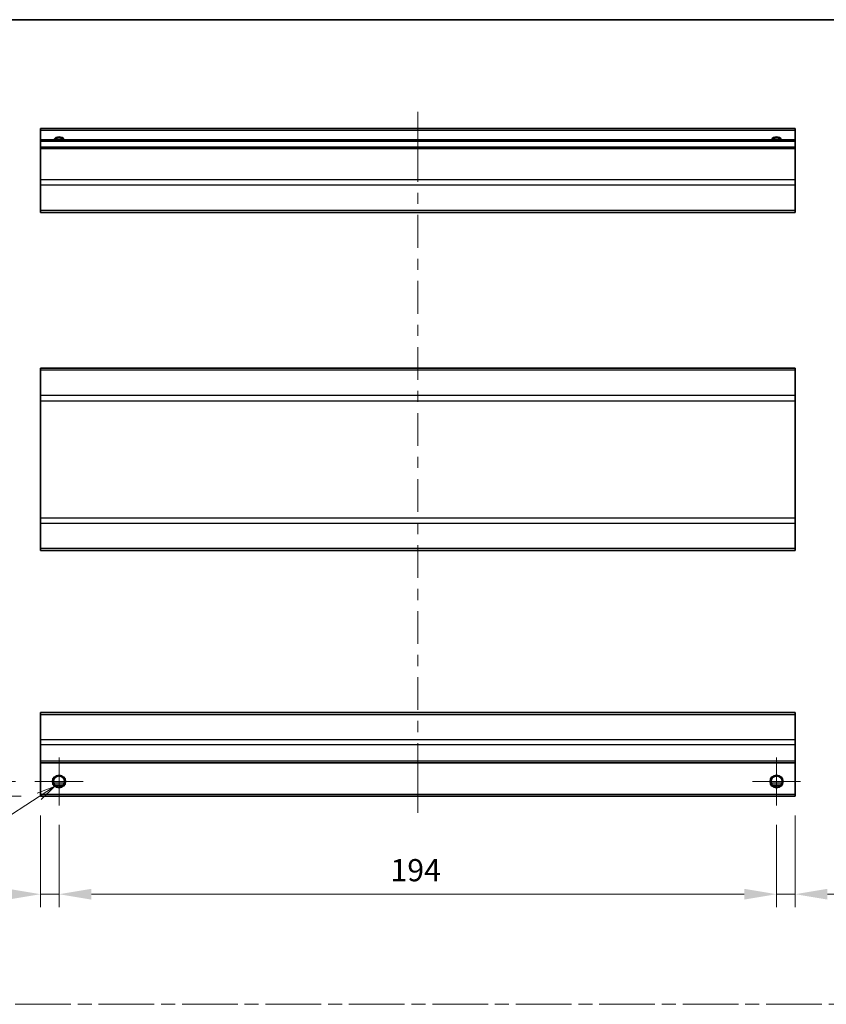
# Model space of a CAD drawing. Units: millimetres. Extents: x 0 to 5123, y -14 to 984.
# Drawn here: x 2561 to 2779, y 296 to 562 of the extents above; entities that cross this region are included whole.
import ezdxf

# ---------------------------------------------------------------- set-up
doc = ezdxf.new("R2010")
doc.units = ezdxf.units.MM
doc.header["$LTSCALE"] = 3.5
doc.linetypes.add('CHAIN', pattern=[0.3543, 0.2362, -0.0295, 0.0591, -0.0295])
doc.layers.get('Defpoints').update_dxf_attribs({"lineweight": 25})
for name, color, linetype, lineweight in [('Border (ISO)', 7, 'Continuous', 35), ('Center Mark (ISO)', 131, 'Continuous', 18), ('Centerline (ISO)', 131, 'Continuous', 18), ('Dimension (ISO)', 7, 'Continuous', 18), ('Dimension (ISO) @ 1', 7, 'Continuous', 18), ('Sketch Geometry (ISO)', 7, 'Continuous', 18), ('Symbol (ISO)', 7, 'Continuous', 18), ('Visible (ISO)', 7, 'Continuous', 35), ('Visible Narrow (ISO)', 7, 'Continuous', 25)]:
    doc.layers.add(name, color=color, linetype=linetype, lineweight=lineweight)
doc.styles.add('Note Text (TK)', font='MS PGothic.ttf')
doc.dimstyles.new('Default - Method 1b (TK)', dxfattribs={"dimscale": 3.5, "dimtxt": 2.5, "dimasz": 2.5, "dimexe": 1, "dimexo": 1.5, "dimgap": 1, "dimtad": 1, "dimtoh": 1, "dimrnd": 1e-08, "dimdsep": 46, "dimtxsty": 'Note Text (TK)', "dimcen": 0.09, "dimdle": 5, "dimclrd": 100, "dimclre": 100, "dimclrt": 7, "dimadec": 1, "dimazin": 1, "dimtfac": 1, "dimtmove": 0, "dimatfit": 3, "dimfxl": 1, "dimtolj": 1, "dimlwd": -1, "dimlwe": -1, "dimarcsym": 0})

# ---------------------------------------------------------------- blocks, each defined once
blk = doc.blocks.new('図面枠 tk図枠')
at = {"layer": 'Border (ISO)'}
blk.add_line((14.5, 289), (405.5, 289), dxfattribs=at)
blk = doc.blocks.new('*D89')
at = {"layer": 'Defpoints', "color": 0}
for p in [(2571.6, 349.4), (2765.6, 349.4), (2765.6, 325.4)]:
    blk.add_point(p, dxfattribs=at)
at = {"layer": 'Dimension (ISO)', "color": 100}
for p, q in [((2571.6, 344.15), (2571.6, 321.9)), ((2765.6, 344.15), (2765.6, 321.9)), ((2580.35, 325.4), (2756.85, 325.4))]:
    blk.add_line(p, q, dxfattribs=at)
for points in [[(2580.35, 326.86), (2580.35, 323.94), (2571.6, 325.4)], [(2756.85, 326.86), (2756.85, 323.94), (2765.6, 325.4)]]:
    blk.add_solid(points, dxfattribs=at)
at = {"layer": 'Dimension (ISO)', "color": 7, "insert": (2661.22, 331.9), "char_height": 6, "attachment_point": 4, "style": 'Note Text (TK)'}
blk.add_mtext('\\A1;194', dxfattribs=at)
blk = doc.blocks.new('*D90')
at = {"layer": 'Defpoints', "color": 0}
for p in [(2566.6, 351.9), (2571.6, 349.4), (2566.6, 325.4)]:
    blk.add_point(p, dxfattribs=at)
at = {"layer": 'Dimension (ISO)', "color": 100}
for p, q in [((2566.6, 346.65), (2566.6, 321.9)), ((2571.6, 344.15), (2571.6, 321.9)), ((2557.85, 325.4), (2537.83, 325.4)), ((2571.6, 325.4), (2566.6, 325.4)), ((2580.35, 325.4), (2589.1, 325.4))]:
    blk.add_line(p, q, dxfattribs=at)
for points in [[(2557.85, 326.86), (2557.85, 323.94), (2566.6, 325.4)], [(2580.35, 326.86), (2580.35, 323.94), (2571.6, 325.4)]]:
    blk.add_solid(points, dxfattribs=at)
at = {"layer": 'Dimension (ISO)', "color": 7, "insert": (2541.33, 331.9), "char_height": 6, "attachment_point": 4, "style": 'Note Text (TK)'}
blk.add_mtext('\\A1;5', dxfattribs=at)
blk = doc.blocks.new('*D91')
at = {"layer": 'Defpoints', "color": 0}
for p in [(2770.6, 351.9), (2765.6, 349.4), (2770.6, 325.4)]:
    blk.add_point(p, dxfattribs=at)
at = {"layer": 'Dimension (ISO)', "color": 100}
for p, q in [((2770.6, 346.65), (2770.6, 321.9)), ((2765.6, 344.15), (2765.6, 321.9)), ((2756.85, 325.4), (2748.1, 325.4)), ((2765.6, 325.4), (2770.6, 325.4)), ((2779.35, 325.4), (2799.38, 325.4))]:
    blk.add_line(p, q, dxfattribs=at)
for points in [[(2756.85, 326.86), (2756.85, 323.94), (2765.6, 325.4)], [(2779.35, 326.86), (2779.35, 323.94), (2770.6, 325.4)]]:
    blk.add_solid(points, dxfattribs=at)
at = {"layer": 'Dimension (ISO)', "color": 7, "insert": (2792.4, 331.9), "char_height": 6, "attachment_point": 4, "style": 'Note Text (TK)'}
blk.add_mtext('\\A1;5', dxfattribs=at)
blk = doc.blocks.new('*D92')
at = {"layer": 'Defpoints', "color": 0}
for p in [(2535.19, 355.9), (2565.1, 355.9), (2566.6, 351.9)]:
    blk.add_point(p, dxfattribs=at)
at = {"layer": 'Dimension (ISO)', "color": 100}
for p, q in [((2535.19, 364.65), (2535.19, 373.4)), ((2559.85, 355.9), (2531.69, 355.9)), ((2535.19, 351.9), (2535.19, 355.9)), ((2561.35, 351.9), (2531.69, 351.9)), ((2535.19, 343.15), (2535.19, 334.4))]:
    blk.add_line(p, q, dxfattribs=at)
for points in [[(2533.73, 364.65), (2536.65, 364.65), (2535.19, 355.9)], [(2533.73, 343.15), (2536.65, 343.15), (2535.19, 351.9)]]:
    blk.add_solid(points, dxfattribs=at)
at = {"layer": 'Dimension (ISO)', "color": 7, "insert": (2528.69, 352.01), "char_height": 6, "attachment_point": 4, "rotation": 90, "style": 'Note Text (TK)'}
blk.add_mtext('\\A1;4', dxfattribs=at)
blk = doc.blocks.new('引出線注記4')
at = {"layer": 'Symbol (ISO)', "color": 100}
for p, q in [((116.71, 185.29), (114.34, 184.35)), ((114.61, 183.93), (116.71, 185.29)), ((114.89, 183.51), (116.71, 185.29)), ((114.61, 183.93), (102.74, 176.23)), ((101.86, 175.66), (93.78, 170.42)), ((82.89, 170.42), (91.28, 170.42)), ((82.89, 170.42), (91.28, 170.42)), ((93.78, 170.42), (91.28, 170.42))]:
    blk.add_line(p, q, dxfattribs=at)
at = {"layer": 'Symbol (ISO)', "color": 7, "insert": (83.1, 171.49), "char_height": 2.5, "attachment_point": 7, "style": 'Note Text (TK)'}
blk.add_mtext('2-M3', dxfattribs=at)

msp = doc.modelspace()

# ---------------------------------------------------------------- linework, layer by layer
at = {"layer": 'Center Mark (ISO)', "linetype": 'Continuous'}
for p, q in [((2571.605, 355.897), (2571.605, 362.397)), ((2765.605, 355.897), (2765.605, 362.397)), ((2571.605, 355.897), (2565.105, 355.897)), ((2571.605, 355.897), (2578.105, 355.897)), ((2571.605, 355.897), (2571.605, 349.397)), ((2765.605, 355.897), (2759.105, 355.897)), ((2765.605, 355.897), (2772.105, 355.897)), ((2765.605, 355.897), (2765.605, 349.397))]:
    msp.add_line(p, q, dxfattribs=at)
at = {"layer": 'Centerline (ISO)'}
for p, q in [((2668.605, 532.03), (2668.605, 537.03)), ((2668.605, 532.03), (2668.605, 527.03)), ((2668.605, 352.397), (2668.605, 357.397)), ((2668.605, 352.397), (2668.605, 347.397))]:
    msp.add_line(p, q, dxfattribs=at)
at = {"layer": 'Centerline (ISO)', "linetype": 'Continuous'}
for p, q in [((2668.605, 527.03), (2668.605, 518.167)), ((2668.605, 515.167), (2668.605, 512.167)), ((2668.605, 509.167), (2668.605, 500.303)), ((2668.605, 497.303), (2668.605, 494.303)), ((2668.605, 491.303), (2668.605, 482.44)), ((2668.605, 479.44), (2668.605, 476.44)), ((2668.605, 473.44), (2668.605, 464.577)), ((2668.605, 461.577), (2668.605, 458.577)), ((2668.605, 455.577), (2668.605, 446.714)), ((2668.605, 443.714), (2668.605, 440.714)), ((2668.605, 437.714), (2668.605, 428.85)), ((2668.605, 425.85), (2668.605, 422.85)), ((2668.605, 419.85), (2668.605, 410.987)), ((2668.605, 407.987), (2668.605, 404.987)), ((2668.605, 401.987), (2668.605, 393.124)), ((2668.605, 390.124), (2668.605, 387.124)), ((2668.605, 384.124), (2668.605, 375.261)), ((2668.605, 372.261), (2668.605, 369.261)), ((2668.605, 366.261), (2668.605, 357.397))]:
    msp.add_line(p, q, dxfattribs=at)
at = {"layer": 'Sketch Geometry (ISO)', "color": 4, "linetype": 'CHAIN', "ltscale": 18.194183}
msp.add_line((2379.256, 295.609), (3137.915, 295.609), dxfattribs=at)
at = {"layer": 'Visible (ISO)'}
for p, q in [((2566.605, 532.03), (2566.605, 532.53)), ((2770.605, 532.53), (2566.605, 532.53)), ((2566.605, 532.03), (2566.605, 529.53)), ((2770.605, 532.53), (2770.605, 532.03)), ((2770.605, 529.53), (2770.605, 532.03)), ((2566.605, 529.03), (2566.605, 529.53)), ((2770.605, 529.53), (2566.605, 529.53)), ((2566.605, 529.03), (2566.605, 527.53)), ((2566.605, 527.03), (2566.605, 527.53)), ((2770.605, 527.53), (2566.605, 527.53)), ((2770.605, 529.53), (2770.605, 529.03)), ((2770.605, 527.53), (2770.605, 529.03)), ((2770.605, 527.53), (2770.605, 527.03)), ((2566.605, 527.03), (2566.605, 518.658)), ((2770.605, 518.658), (2770.605, 527.03)), ((2566.605, 517.244), (2566.605, 518.658)), ((2566.605, 517.244), (2566.605, 510.416)), ((2770.605, 518.658), (2770.605, 517.244)), ((2770.605, 510.416), (2770.605, 517.244)), ((2566.605, 509.83), (2566.605, 510.416)), ((2566.605, 509.83), (2770.605, 509.83)), ((2770.605, 510.416), (2770.605, 509.83)), ((2566.605, 467.166), (2566.605, 467.752)), ((2770.605, 467.752), (2566.605, 467.752)), ((2566.605, 467.166), (2566.605, 460.338)), ((2770.605, 467.752), (2770.605, 467.166)), ((2770.605, 460.338), (2770.605, 467.166)), ((2566.605, 458.924), (2566.605, 460.338)), ((2566.605, 458.924), (2566.605, 427.181)), ((2770.605, 460.338), (2770.605, 458.924)), ((2770.605, 427.181), (2770.605, 458.924)), ((2566.605, 425.766), (2566.605, 427.181)), ((2770.605, 427.181), (2770.605, 425.766)), ((2566.605, 425.766), (2566.605, 418.938)), ((2770.605, 418.938), (2770.605, 425.766)), ((2566.605, 418.352), (2566.605, 418.938)), ((2770.605, 418.352), (2566.605, 418.352)), ((2770.605, 418.938), (2770.605, 418.352)), ((2566.605, 374.012), (2566.605, 374.597)), ((2770.605, 374.597), (2566.605, 374.597)), ((2566.605, 374.012), (2566.605, 367.183)), ((2770.605, 374.597), (2770.605, 374.012)), ((2770.605, 367.183), (2770.605, 374.012)), ((2566.605, 365.769), (2566.605, 367.183)), ((2566.605, 365.769), (2566.605, 361.397)), ((2770.605, 367.183), (2770.605, 365.769)), ((2770.605, 361.397), (2770.605, 365.769)), ((2566.605, 360.897), (2566.605, 361.397)), ((2566.605, 360.897), (2566.605, 352.397)), ((2770.605, 360.897), (2566.605, 360.897)), ((2770.605, 361.397), (2770.605, 360.897)), ((2770.605, 352.397), (2770.605, 360.897)), ((2572.723, 354.897), (2570.487, 354.897)), ((2766.723, 354.897), (2764.487, 354.897)), ((2566.605, 351.897), (2566.605, 352.397)), ((2770.605, 351.897), (2566.605, 351.897)), ((2770.605, 352.397), (2770.605, 351.897))]:
    msp.add_line(p, q, dxfattribs=at)
for centre in [(2571.605, 355.897), (2765.605, 355.897)]:
    msp.add_circle(centre, 1.5, dxfattribs=at)
for centre in [(2571.605, 528.53), (2765.605, 528.53)]:
    msp.add_arc(centre, 1.5, 41.81031, 138.18969, dxfattribs=at)
at = {"layer": 'Visible Narrow (ISO)'}
for p, q in [((2770.605, 532.03), (2566.605, 532.03)), ((2770.605, 529.03), (2566.605, 529.03)), ((2770.605, 527.03), (2566.605, 527.03)), ((2770.605, 518.658), (2566.605, 518.658)), ((2770.605, 517.244), (2566.605, 517.244)), ((2770.605, 510.416), (2566.605, 510.416)), ((2770.605, 467.166), (2566.605, 467.166)), ((2770.605, 460.338), (2566.605, 460.338)), ((2566.605, 458.924), (2770.605, 458.924)), ((2770.605, 427.181), (2566.605, 427.181)), ((2566.605, 425.766), (2770.605, 425.766)), ((2770.605, 418.938), (2566.605, 418.938)), ((2566.605, 374.012), (2770.605, 374.012)), ((2770.605, 367.183), (2566.605, 367.183)), ((2770.605, 365.769), (2566.605, 365.769)), ((2770.605, 361.397), (2566.605, 361.397)), ((2573.019, 355.397), (2570.19, 355.397)), ((2767.019, 355.397), (2764.19, 355.397)), ((2770.605, 352.397), (2566.605, 352.397))]:
    msp.add_line(p, q, dxfattribs=at)
for centre in [(2571.605, 355.897), (2765.605, 355.897), (2765.605, 355.897)]:
    msp.add_circle(centre, 1.77, dxfattribs=at)
for centre in [(2571.605, 528.53), (2765.605, 528.53), (2765.605, 528.53)]:
    msp.add_arc(centre, 1.77, 34.38925, 145.61075, dxfattribs=at)

# ---------------------------------------------------------------- block references
at = {"xscale": 2, "yscale": 2, "zscale": 2}
msp.add_blockref('図面枠 tk図枠', (2337, -16), dxfattribs=at)
at = {"layer": 'Symbol (ISO)', "xscale": 2, "yscale": 2, "zscale": 2}
msp.add_blockref('引出線注記4', (2337, -16), dxfattribs=at)

# ---------------------------------------------------------------- dimensions: what is measured, and where the dimension line sits
at = {"layer": 'Dimension (ISO) @ 1', "color": 100}
for base, p1, p2, angle, override, picture, middle in [((2535.187, 355.897), (2566.605, 351.897), (2565.105, 355.897), 90, {"dimscale": 1, "dimtxt": 6, "dimasz": 8.75, "dimexe": 3.5, "dimexo": 5.25, "dimgap": 3.5, "dimtoh": 0, "dimdec": 2, "dimcen": 0.315, "dimtp": 0, "dimtm": 0, "dimtdec": 2, "dimtix": 0, "dimtofl": 1, "dimtmove": 0, "dimatfit": 1}, '*D92', (2535.187, 353.897)), ((2566.605, 325.397), (2571.605, 349.397), (2566.605, 351.897), 180, {"dimscale": 1, "dimtxt": 6, "dimasz": 8.75, "dimexe": 3.5, "dimexo": 5.25, "dimgap": 3.5, "dimtoh": 0, "dimdec": 2, "dimcen": 0.315, "dimtp": 0, "dimtm": 0, "dimtdec": 2, "dimtix": 0, "dimtofl": 1, "dimtmove": 0, "dimatfit": 1}, '*D90', (2543.069, 325.397)), ((2770.605, 325.397), (2765.605, 349.397), (2770.605, 351.897), 180, {"dimscale": 1, "dimtxt": 6, "dimasz": 8.75, "dimexe": 3.5, "dimexo": 5.25, "dimgap": 3.5, "dimtoh": 0, "dimdec": 2, "dimcen": 0.315, "dimtp": 0, "dimtm": 0, "dimtdec": 2, "dimtix": 0, "dimtofl": 1, "dimtmove": 0, "dimatfit": 1}, '*D91', (2794.14, 325.397)), ((2765.605, 325.397), (2571.605, 349.397), (2765.605, 349.397), 180, {"dimscale": 1, "dimtxt": 6, "dimasz": 8.75, "dimexe": 3.5, "dimexo": 5.25, "dimgap": 3.5, "dimtoh": 0, "dimdec": 2, "dimcen": 0.315, "dimtp": 0, "dimtm": 0, "dimtdec": 2, "dimtix": 0, "dimtofl": 0, "dimtmove": 0, "dimatfit": 1}, '*D89', (2667.166, 325.397))]:
    dim = msp.add_linear_dim(base=base, p1=p1, p2=p2, angle=angle, dimstyle='Default - Method 1b (TK)', override=override, dxfattribs=at)
    dim.commit()
    dim.dimension.update_dxf_attribs({"geometry": picture, "text_midpoint": middle, "dimtype": 128})

doc.saveas('drawing.dxf')
